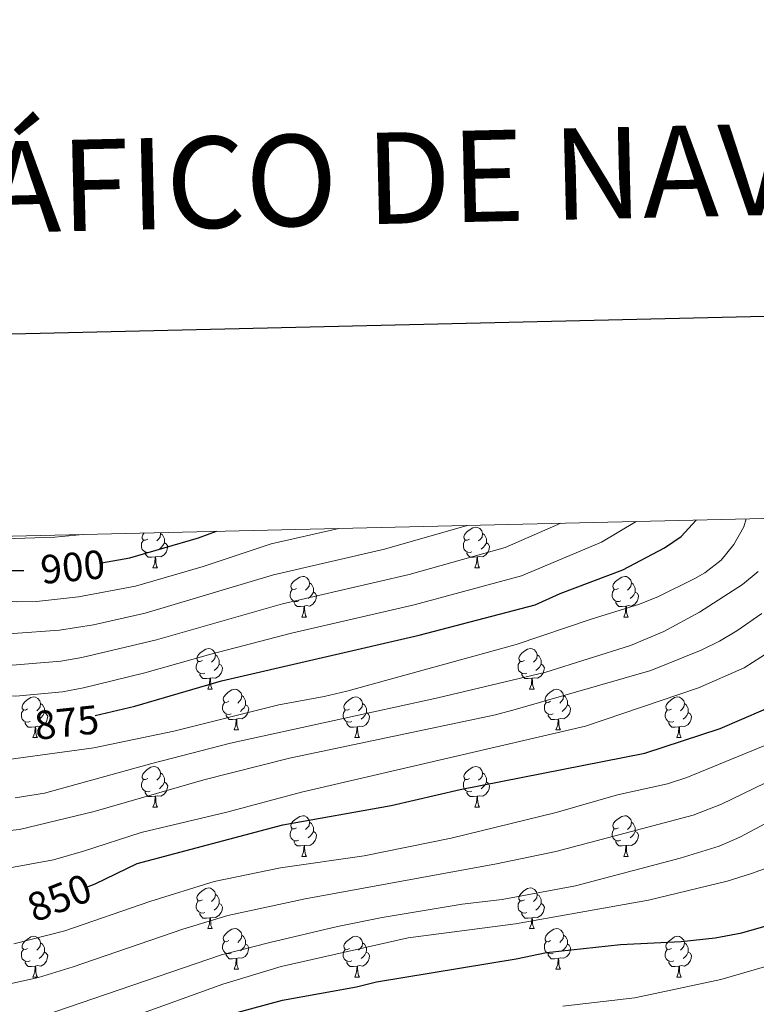
# Model space of a CAD drawing. Units: metres. Extents: x 657571 to 662093, y 4736779 to 4739852.
# Drawn here: x 658603 to 658784, y 4739394 to 4739637 of the extents above; entities that cross this region are included whole.
import ezdxf
from ezdxf.enums import TextEntityAlignment as Align

# ---------------------------------------------------------------- set-up
doc = ezdxf.new("R2010")
doc.units = ezdxf.units.M
doc.header["$MEASUREMENT"] = 0
for name, color, linetype, lineweight in [('Level 36', 19, 'Continuous', 40), ('Level 4', 36, 'Continuous', 30), ('Level 41', 39, 'Continuous', 0), ('Level 5', 36, 'Continuous', 0), ('Level 61', 19, 'Continuous', 0), ('Level 63', 7, 'Continuous', 0)]:
    doc.layers.add(name, color=color, linetype=linetype, lineweight=lineweight)
doc.styles.add('Arial', font='ARIAL.TTF', dxfattribs={"height": 0.2})

msp = doc.modelspace()

# ---------------------------------------------------------------- linework, layer by layer
at = {"layer": 'Level 36', "color": 92, "linetype": 'Continuous', "lineweight": 0}
for points in [[(658713.45, 4739508.9), (658712.92, 4739508.64), (658712.39, 4739508.69), (658712.12, 4739509.06), (658712.07, 4739509.49), (658712.23, 4739510.01), (658712.71, 4739510.6), (658713.34, 4739511.13), (658714.24, 4739511.72), (658714.99, 4739511.88), (658715.41, 4739511.82), (658715.94, 4739511.51), (658716.47, 4739510.92), (658716.63, 4739510.28), (658716.52, 4739509.43), (658716.1, 4739508.9), (658715.68, 4739508.48)], [(658634.12, 4739508.9), (658633.59, 4739508.64), (658633.06, 4739508.69), (658632.79, 4739509.06), (658632.74, 4739509.49), (658632.9, 4739510.01), (658633.25, 4739510.44)], [(658637.24, 4739510.53), (658637.31, 4739510.28), (658637.2, 4739509.43), (658636.77, 4739508.9), (658636.35, 4739508.48)], [(658637.31, 4739510.28), (658637.78, 4739509.97), (658638.1, 4739509.33), (658638.26, 4739509.01), (658638.26, 4739508.43), (658638.26, 4739508), (658637.89, 4739507.31), (658637.47, 4739506.83), (658636.99, 4739506.41)], [(658716.63, 4739510.28), (658717.11, 4739509.97), (658717.42, 4739509.33), (658717.58, 4739509.01), (658717.58, 4739508.43), (658717.58, 4739508), (658717.21, 4739507.31), (658716.79, 4739506.83), (658716.31, 4739506.41)], [(658634.71, 4739505.82), (658634.28, 4739505.66), (658633.69, 4739505.72), (658633.22, 4739505.93), (658632.79, 4739506.36), (658632.58, 4739506.94), (658632.58, 4739507.36), (658632.63, 4739507.95), (658633.06, 4739508.64)], [(658638.26, 4739508), (658638.71, 4739507.75), (658639.06, 4739507.14), (658638.95, 4739506.41), (658638.74, 4739505.77), (658638.15, 4739505.03), (658637.36, 4739504.55), (658636.51, 4739504.66), (658636.08, 4739504.53)], [(658714.03, 4739505.82), (658713.61, 4739505.66), (658713.02, 4739505.72), (658712.55, 4739505.93), (658712.12, 4739506.36), (658711.91, 4739506.94), (658711.91, 4739507.36), (658711.96, 4739507.95), (658712.39, 4739508.64)], [(658717.58, 4739508), (658718.04, 4739507.75), (658718.38, 4739507.14), (658718.27, 4739506.41), (658718.06, 4739505.77), (658717.48, 4739505.03), (658716.68, 4739504.55), (658715.83, 4739504.66), (658715.4, 4739504.53)], [(658635.97, 4739504.53), (658635.07, 4739504.44), (658634.23, 4739504.44), (658633.81, 4739504.87), (658633.49, 4739505.35), (658633.49, 4739505.66)], [(658635.42, 4739501.84), (658635.86, 4739503), (658635.97, 4739504.53), (658636.08, 4739504.53), (658636.11, 4739503.94), (658636.15, 4739503.26), (658636.22, 4739502.64), (658636.33, 4739502.24), (658636.55, 4739501.84)], [(658715.29, 4739504.53), (658714.4, 4739504.44), (658713.56, 4739504.44), (658713.13, 4739504.87), (658712.81, 4739505.35), (658712.81, 4739505.66)], [(658714.75, 4739501.84), (658715.18, 4739503), (658715.29, 4739504.53), (658715.4, 4739504.53), (658715.44, 4739503.94), (658715.47, 4739503.26), (658715.54, 4739502.64), (658715.66, 4739502.24), (658715.87, 4739501.84)], [(658635.42, 4739501.84), (658636.55, 4739501.84)], [(658714.75, 4739501.84), (658715.87, 4739501.84)], [(658670.81, 4739496.76), (658670.28, 4739496.5), (658669.75, 4739496.55), (658669.49, 4739496.92), (658669.43, 4739497.35), (658669.59, 4739497.87), (658670.07, 4739498.46), (658670.71, 4739498.99), (658671.61, 4739499.58), (658672.35, 4739499.74), (658672.78, 4739499.68), (658673.31, 4739499.37), (658673.83, 4739498.78), (658673.99, 4739498.14), (658673.89, 4739497.29), (658673.46, 4739496.76), (658673.04, 4739496.34)], [(658750.14, 4739496.76), (658749.61, 4739496.5), (658749.08, 4739496.55), (658748.81, 4739496.92), (658748.76, 4739497.35), (658748.92, 4739497.87), (658749.4, 4739498.46), (658750.03, 4739498.99), (658750.93, 4739499.58), (658751.68, 4739499.74), (658752.1, 4739499.68), (658752.63, 4739499.37), (658753.16, 4739498.78), (658753.32, 4739498.14), (658753.21, 4739497.29), (658752.79, 4739496.76), (658752.37, 4739496.34)], [(658673.99, 4739498.14), (658674.47, 4739497.83), (658674.79, 4739497.19), (658674.95, 4739496.87), (658674.95, 4739496.29), (658674.95, 4739495.86), (658674.58, 4739495.17), (658674.16, 4739494.69), (658673.68, 4739494.27)], [(658753.32, 4739498.14), (658753.8, 4739497.83), (658754.11, 4739497.19), (658754.27, 4739496.87), (658754.27, 4739496.29), (658754.27, 4739495.86), (658753.9, 4739495.17), (658753.48, 4739494.69), (658753, 4739494.27)], [(658671.39, 4739493.68), (658670.97, 4739493.52), (658670.39, 4739493.58), (658669.91, 4739493.79), (658669.49, 4739494.22), (658669.27, 4739494.8), (658669.27, 4739495.22), (658669.33, 4739495.81), (658669.75, 4739496.5)], [(658674.95, 4739495.86), (658675.4, 4739495.61), (658675.75, 4739495), (658675.64, 4739494.27), (658675.43, 4739493.63), (658674.84, 4739492.89), (658674.05, 4739492.41), (658673.2, 4739492.52), (658672.77, 4739492.39)], [(658750.72, 4739493.68), (658750.3, 4739493.52), (658749.71, 4739493.58), (658749.24, 4739493.79), (658748.81, 4739494.22), (658748.6, 4739494.8), (658748.6, 4739495.22), (658748.65, 4739495.81), (658749.08, 4739496.5)], [(658754.27, 4739495.86), (658754.73, 4739495.61), (658755.07, 4739495), (658754.96, 4739494.27), (658754.75, 4739493.63), (658754.17, 4739492.89), (658753.37, 4739492.41), (658752.52, 4739492.52), (658752.09, 4739492.39)], [(658672.66, 4739492.39), (658671.77, 4739492.3), (658670.92, 4739492.3), (658670.5, 4739492.73), (658670.18, 4739493.21), (658670.18, 4739493.52)], [(658672.11, 4739489.7), (658672.55, 4739490.86), (658672.66, 4739492.39), (658672.77, 4739492.39), (658672.8, 4739491.8), (658672.83, 4739491.12), (658672.91, 4739490.5), (658673.02, 4739490.1), (658673.24, 4739489.7)], [(658751.98, 4739492.39), (658751.09, 4739492.3), (658750.25, 4739492.3), (658749.82, 4739492.73), (658749.5, 4739493.21), (658749.5, 4739493.52)], [(658751.44, 4739489.7), (658751.87, 4739490.86), (658751.98, 4739492.39), (658752.09, 4739492.39), (658752.13, 4739491.8), (658752.16, 4739491.12), (658752.23, 4739490.5), (658752.35, 4739490.1), (658752.56, 4739489.7)], [(658672.11, 4739489.7), (658673.24, 4739489.7)], [(658751.44, 4739489.7), (658752.56, 4739489.7)], [(658647.62, 4739478.99), (658647.09, 4739478.73), (658646.56, 4739478.78), (658646.3, 4739479.15), (658646.24, 4739479.58), (658646.4, 4739480.1), (658646.88, 4739480.69), (658647.52, 4739481.22), (658648.42, 4739481.81), (658649.16, 4739481.97), (658649.59, 4739481.91), (658650.12, 4739481.6), (658650.65, 4739481.01), (658650.81, 4739480.37), (658650.7, 4739479.52), (658650.27, 4739478.99), (658649.85, 4739478.57)], [(658650.81, 4739480.37), (658651.28, 4739480.06), (658651.6, 4739479.42), (658651.76, 4739479.1), (658651.76, 4739478.52), (658651.76, 4739478.09), (658651.39, 4739477.4), (658650.97, 4739476.92), (658650.49, 4739476.5)], [(658726.95, 4739478.99), (658726.42, 4739478.73), (658725.89, 4739478.78), (658725.63, 4739479.15), (658725.57, 4739479.58), (658725.73, 4739480.1), (658726.21, 4739480.69), (658726.85, 4739481.22), (658727.74, 4739481.81), (658728.49, 4739481.97), (658728.91, 4739481.91), (658729.45, 4739481.6), (658729.97, 4739481.01), (658730.13, 4739480.37), (658730.03, 4739479.52), (658729.6, 4739478.99), (658729.18, 4739478.57)], [(658730.13, 4739480.37), (658730.61, 4739480.06), (658730.93, 4739479.42), (658731.08, 4739479.1), (658731.09, 4739478.52), (658731.08, 4739478.09), (658730.71, 4739477.4), (658730.29, 4739476.92), (658729.81, 4739476.5)], [(658648.21, 4739475.91), (658647.78, 4739475.75), (658647.2, 4739475.81), (658646.72, 4739476.02), (658646.3, 4739476.45), (658646.08, 4739477.03), (658646.08, 4739477.45), (658646.14, 4739478.04), (658646.56, 4739478.73)], [(658651.76, 4739478.09), (658652.21, 4739477.84), (658652.56, 4739477.23), (658652.45, 4739476.5), (658652.24, 4739475.86), (658651.65, 4739475.12), (658650.86, 4739474.64), (658650.01, 4739474.75), (658649.58, 4739474.62)], [(658727.53, 4739475.91), (658727.11, 4739475.75), (658726.52, 4739475.81), (658726.05, 4739476.02), (658725.62, 4739476.45), (658725.41, 4739477.03), (658725.41, 4739477.45), (658725.46, 4739478.04), (658725.89, 4739478.73)], [(658731.08, 4739478.09), (658731.54, 4739477.84), (658731.88, 4739477.23), (658731.77, 4739476.5), (658731.56, 4739475.86), (658730.98, 4739475.12), (658730.18, 4739474.64), (658729.33, 4739474.75), (658728.91, 4739474.62)], [(658649.47, 4739474.62), (658648.58, 4739474.53), (658647.73, 4739474.53), (658647.31, 4739474.96), (658646.99, 4739475.44), (658646.99, 4739475.75)], [(658728.79, 4739474.62), (658727.91, 4739474.53), (658727.06, 4739474.53), (658726.63, 4739474.96), (658726.31, 4739475.44), (658726.31, 4739475.75)], [(658648.92, 4739471.93), (658649.36, 4739473.09), (658649.47, 4739474.62), (658649.58, 4739474.62), (658649.61, 4739474.03), (658649.65, 4739473.35), (658649.72, 4739472.73), (658649.83, 4739472.33), (658650.05, 4739471.93)], [(658728.25, 4739471.93), (658728.69, 4739473.09), (658728.79, 4739474.62), (658728.91, 4739474.62), (658728.94, 4739474.03), (658728.97, 4739473.35), (658729.04, 4739472.73), (658729.16, 4739472.33), (658729.37, 4739471.93)], [(658604.54, 4739467.06), (658604.01, 4739466.79), (658603.48, 4739466.84), (658603.22, 4739467.21), (658603.16, 4739467.64), (658603.32, 4739468.16), (658603.8, 4739468.75), (658604.44, 4739469.28), (658605.34, 4739469.87), (658606.08, 4739470.03), (658606.51, 4739469.97), (658607.04, 4739469.66), (658607.57, 4739469.08), (658607.73, 4739468.43), (658607.62, 4739467.58), (658607.19, 4739467.05), (658606.77, 4739466.63)], [(658648.92, 4739471.93), (658650.05, 4739471.93)], [(658654.1, 4739468.96), (658653.57, 4739468.69), (658653.04, 4739468.75), (658652.77, 4739469.12), (658652.72, 4739469.54), (658652.88, 4739470.06), (658653.36, 4739470.66), (658653.99, 4739471.19), (658654.89, 4739471.77), (658655.64, 4739471.93), (658656.06, 4739471.88), (658656.59, 4739471.56), (658657.12, 4739470.98), (658657.28, 4739470.34), (658657.17, 4739469.49), (658656.75, 4739468.96), (658656.33, 4739468.53)], [(658657.28, 4739470.34), (658657.76, 4739470.02), (658658.07, 4739469.38), (658658.23, 4739469.06), (658658.23, 4739468.48), (658658.23, 4739468.06), (658657.86, 4739467.37), (658657.44, 4739466.89), (658656.96, 4739466.47)], [(658683.87, 4739467.05), (658683.34, 4739466.79), (658682.81, 4739466.84), (658682.54, 4739467.21), (658682.49, 4739467.64), (658682.65, 4739468.16), (658683.13, 4739468.75), (658683.77, 4739469.28), (658684.66, 4739469.87), (658685.41, 4739470.03), (658685.83, 4739469.97), (658686.37, 4739469.66), (658686.89, 4739469.07), (658687.05, 4739468.43), (658686.95, 4739467.58), (658686.52, 4739467.05), (658686.1, 4739466.63)], [(658728.25, 4739471.93), (658729.37, 4739471.93)], [(658733.42, 4739468.96), (658732.89, 4739468.69), (658732.36, 4739468.75), (658732.1, 4739469.12), (658732.04, 4739469.54), (658732.2, 4739470.06), (658732.68, 4739470.66), (658733.32, 4739471.19), (658734.22, 4739471.77), (658734.96, 4739471.93), (658735.39, 4739471.88), (658735.92, 4739471.56), (658736.45, 4739470.98), (658736.61, 4739470.34), (658736.5, 4739469.49), (658736.07, 4739468.96), (658735.65, 4739468.53)], [(658736.61, 4739470.34), (658737.08, 4739470.02), (658737.4, 4739469.38), (658737.56, 4739469.06), (658737.56, 4739468.48), (658737.56, 4739468.06), (658737.19, 4739467.37), (658736.77, 4739466.89), (658736.29, 4739466.47)], [(658763.2, 4739467.05), (658762.67, 4739466.79), (658762.14, 4739466.84), (658761.87, 4739467.21), (658761.82, 4739467.64), (658761.98, 4739468.16), (658762.46, 4739468.75), (658763.09, 4739469.28), (658763.99, 4739469.87), (658764.74, 4739470.03), (658765.16, 4739469.97), (658765.69, 4739469.66), (658766.22, 4739469.07), (658766.38, 4739468.43), (658766.27, 4739467.58), (658765.85, 4739467.05), (658765.43, 4739466.63)], [(658607.73, 4739468.43), (658608.2, 4739468.12), (658608.52, 4739467.48), (658608.68, 4739467.16), (658608.68, 4739466.58), (658608.68, 4739466.16), (658608.31, 4739465.46), (658607.89, 4739464.98), (658607.41, 4739464.56)], [(658654.68, 4739465.88), (658654.26, 4739465.72), (658653.67, 4739465.78), (658653.2, 4739465.99), (658652.77, 4739466.41), (658652.56, 4739467), (658652.56, 4739467.42), (658652.61, 4739468), (658653.04, 4739468.69)], [(658658.23, 4739468.06), (658658.69, 4739467.81), (658659.03, 4739467.19), (658658.92, 4739466.47), (658658.71, 4739465.83), (658658.13, 4739465.09), (658657.33, 4739464.61), (658656.48, 4739464.71), (658656.05, 4739464.58)], [(658687.05, 4739468.43), (658687.53, 4739468.12), (658687.85, 4739467.48), (658688.01, 4739467.16), (658688.01, 4739466.58), (658688.01, 4739466.15), (658687.63, 4739465.46), (658687.21, 4739464.98), (658686.73, 4739464.56)], [(658734.01, 4739465.88), (658733.58, 4739465.72), (658733, 4739465.78), (658732.52, 4739465.99), (658732.1, 4739466.41), (658731.88, 4739467), (658731.88, 4739467.42), (658731.94, 4739468), (658732.36, 4739468.69)], [(658737.56, 4739468.06), (658738.01, 4739467.81), (658738.36, 4739467.19), (658738.25, 4739466.47), (658738.04, 4739465.83), (658737.45, 4739465.09), (658736.66, 4739464.61), (658735.81, 4739464.71), (658735.38, 4739464.58)], [(658766.38, 4739468.43), (658766.86, 4739468.12), (658767.17, 4739467.48), (658767.33, 4739467.16), (658767.33, 4739466.58), (658767.33, 4739466.15), (658766.96, 4739465.46), (658766.54, 4739464.98), (658766.06, 4739464.56)], [(658605.13, 4739463.98), (658604.7, 4739463.82), (658604.12, 4739463.87), (658603.64, 4739464.08), (658603.22, 4739464.51), (658603, 4739465.1), (658603, 4739465.52), (658603.06, 4739466.1), (658603.48, 4739466.79)], [(658608.68, 4739466.16), (658609.13, 4739465.9), (658609.48, 4739465.29), (658609.37, 4739464.56), (658609.16, 4739463.92), (658608.57, 4739463.18), (658607.78, 4739462.7), (658606.93, 4739462.81), (658606.5, 4739462.68)], [(658655.94, 4739464.58), (658655.05, 4739464.5), (658654.21, 4739464.5), (658653.78, 4739464.93), (658653.46, 4739465.4), (658653.46, 4739465.72)], [(658684.45, 4739463.97), (658684.03, 4739463.81), (658683.45, 4739463.87), (658682.97, 4739464.08), (658682.55, 4739464.51), (658682.33, 4739465.09), (658682.33, 4739465.51), (658682.39, 4739466.1), (658682.81, 4739466.79)], [(658688.01, 4739466.15), (658688.46, 4739465.9), (658688.81, 4739465.29), (658688.69, 4739464.56), (658688.48, 4739463.92), (658687.9, 4739463.18), (658687.1, 4739462.7), (658686.25, 4739462.81), (658685.83, 4739462.68)], [(658735.27, 4739464.58), (658734.38, 4739464.5), (658733.53, 4739464.5), (658733.11, 4739464.93), (658732.79, 4739465.4), (658732.79, 4739465.72)], [(658763.78, 4739463.97), (658763.36, 4739463.81), (658762.77, 4739463.87), (658762.3, 4739464.08), (658761.87, 4739464.51), (658761.66, 4739465.09), (658761.66, 4739465.51), (658761.71, 4739466.1), (658762.14, 4739466.79)], [(658767.33, 4739466.15), (658767.79, 4739465.9), (658768.13, 4739465.29), (658768.02, 4739464.56), (658767.81, 4739463.92), (658767.23, 4739463.18), (658766.43, 4739462.7), (658765.58, 4739462.81), (658765.15, 4739462.68)], [(658606.39, 4739462.68), (658605.5, 4739462.6), (658604.65, 4739462.59), (658604.23, 4739463.02), (658603.91, 4739463.5), (658603.91, 4739463.81)], [(658605.84, 4739459.99), (658606.28, 4739461.16), (658606.39, 4739462.68), (658606.5, 4739462.68), (658606.53, 4739462.1), (658606.57, 4739461.41), (658606.64, 4739460.8), (658606.75, 4739460.39), (658606.97, 4739459.99)], [(658655.4, 4739461.9), (658655.83, 4739463.06), (658655.94, 4739464.58), (658656.05, 4739464.58), (658656.09, 4739464), (658656.12, 4739463.31), (658656.19, 4739462.7), (658656.31, 4739462.3), (658656.52, 4739461.9)], [(658685.71, 4739462.68), (658684.82, 4739462.59), (658683.98, 4739462.59), (658683.55, 4739463.02), (658683.23, 4739463.5), (658683.23, 4739463.81)], [(658685.17, 4739459.99), (658685.61, 4739461.15), (658685.71, 4739462.68), (658685.83, 4739462.68), (658685.86, 4739462.09), (658685.89, 4739461.41), (658685.97, 4739460.79), (658686.08, 4739460.39), (658686.29, 4739459.99)], [(658734.72, 4739461.9), (658735.16, 4739463.06), (658735.27, 4739464.58), (658735.38, 4739464.58), (658735.41, 4739464), (658735.45, 4739463.31), (658735.52, 4739462.7), (658735.63, 4739462.3), (658735.85, 4739461.9)], [(658765.04, 4739462.68), (658764.15, 4739462.59), (658763.31, 4739462.59), (658762.88, 4739463.02), (658762.56, 4739463.5), (658762.56, 4739463.81)], [(658764.49, 4739459.99), (658764.93, 4739461.15), (658765.04, 4739462.68), (658765.15, 4739462.68), (658765.19, 4739462.09), (658765.22, 4739461.41), (658765.29, 4739460.79), (658765.41, 4739460.39), (658765.62, 4739459.99)], [(658655.4, 4739461.9), (658656.52, 4739461.9)], [(658734.72, 4739461.9), (658735.85, 4739461.9)], [(658605.84, 4739459.99), (658606.97, 4739459.99)], [(658685.17, 4739459.99), (658686.29, 4739459.99)], [(658764.49, 4739459.99), (658765.62, 4739459.99)], [(658634.12, 4739449.91), (658633.59, 4739449.65), (658633.06, 4739449.7), (658632.79, 4739450.07), (658632.74, 4739450.5), (658632.9, 4739451.02), (658633.38, 4739451.61), (658634.02, 4739452.14), (658634.92, 4739452.73), (658635.66, 4739452.89), (658636.09, 4739452.83), (658636.62, 4739452.52), (658637.15, 4739451.93), (658637.31, 4739451.29), (658637.2, 4739450.44), (658636.77, 4739449.91), (658636.35, 4739449.49)], [(658637.31, 4739451.29), (658637.78, 4739450.98), (658638.1, 4739450.34), (658638.25, 4739450.02), (658638.25, 4739449.44), (658638.25, 4739449.01), (658637.88, 4739448.32), (658637.46, 4739447.84), (658636.99, 4739447.42)], [(658713.45, 4739449.91), (658712.92, 4739449.65), (658712.39, 4739449.7), (658712.12, 4739450.07), (658712.07, 4739450.5), (658712.23, 4739451.02), (658712.71, 4739451.61), (658713.34, 4739452.14), (658714.24, 4739452.72), (658714.99, 4739452.89), (658715.41, 4739452.83), (658715.94, 4739452.52), (658716.47, 4739451.93), (658716.63, 4739451.29), (658716.52, 4739450.44), (658716.1, 4739449.91), (658715.68, 4739449.49)], [(658716.63, 4739451.29), (658717.11, 4739450.98), (658717.42, 4739450.34), (658717.58, 4739450.02), (658717.58, 4739449.44), (658717.58, 4739449.01), (658717.21, 4739448.32), (658716.79, 4739447.84), (658716.31, 4739447.42)], [(658634.71, 4739446.83), (658634.28, 4739446.67), (658633.7, 4739446.73), (658633.22, 4739446.94), (658632.8, 4739447.37), (658632.58, 4739447.95), (658632.58, 4739448.37), (658632.64, 4739448.96), (658633.06, 4739449.65)], [(658638.25, 4739449.01), (658638.71, 4739448.76), (658639.05, 4739448.15), (658638.95, 4739447.42), (658638.73, 4739446.78), (658638.15, 4739446.04), (658637.35, 4739445.56), (658636.51, 4739445.67), (658636.08, 4739445.54)], [(658714.03, 4739446.83), (658713.61, 4739446.67), (658713.02, 4739446.73), (658712.55, 4739446.94), (658712.12, 4739447.37), (658711.91, 4739447.95), (658711.91, 4739448.37), (658711.96, 4739448.96), (658712.39, 4739449.64)], [(658717.58, 4739449.01), (658718.04, 4739448.76), (658718.38, 4739448.14), (658718.27, 4739447.42), (658718.06, 4739446.78), (658717.48, 4739446.04), (658716.68, 4739445.56), (658715.83, 4739445.66), (658715.4, 4739445.54)], [(658635.97, 4739445.54), (658635.07, 4739445.45), (658634.23, 4739445.45), (658633.81, 4739445.88), (658633.49, 4739446.36), (658633.49, 4739446.67)], [(658715.29, 4739445.54), (658714.4, 4739445.45), (658713.56, 4739445.45), (658713.13, 4739445.88), (658712.81, 4739446.36), (658712.81, 4739446.67)], [(658635.42, 4739442.85), (658635.85, 4739444.01), (658635.97, 4739445.54), (658636.08, 4739445.54), (658636.11, 4739444.95), (658636.15, 4739444.27), (658636.21, 4739443.65), (658636.33, 4739443.25), (658636.55, 4739442.85)], [(658714.75, 4739442.85), (658715.18, 4739444.01), (658715.29, 4739445.54), (658715.4, 4739445.54), (658715.44, 4739444.95), (658715.47, 4739444.27), (658715.54, 4739443.65), (658715.66, 4739443.25), (658715.87, 4739442.85)], [(658635.42, 4739442.85), (658636.55, 4739442.85)], [(658714.75, 4739442.85), (658715.87, 4739442.85)], [(658670.81, 4739437.77), (658670.28, 4739437.51), (658669.75, 4739437.56), (658669.49, 4739437.93), (658669.43, 4739438.36), (658669.59, 4739438.88), (658670.07, 4739439.47), (658670.71, 4739440), (658671.61, 4739440.59), (658672.35, 4739440.75), (658672.78, 4739440.69), (658673.31, 4739440.38), (658673.83, 4739439.79), (658674, 4739439.15), (658673.89, 4739438.3), (658673.46, 4739437.77), (658673.04, 4739437.35)], [(658674, 4739439.15), (658674.47, 4739438.84), (658674.79, 4739438.2), (658674.95, 4739437.88), (658674.95, 4739437.3), (658674.95, 4739436.87), (658674.57, 4739436.18), (658674.16, 4739435.7), (658673.68, 4739435.28)], [(658750.14, 4739437.77), (658749.61, 4739437.5), (658749.08, 4739437.56), (658748.81, 4739437.93), (658748.76, 4739438.36), (658748.92, 4739438.88), (658749.4, 4739439.47), (658750.03, 4739440), (658750.93, 4739440.59), (658751.68, 4739440.74), (658752.1, 4739440.69), (658752.63, 4739440.38), (658753.16, 4739439.79), (658753.32, 4739439.15), (658753.21, 4739438.3), (658752.79, 4739437.77), (658752.37, 4739437.34)], [(658753.32, 4739439.15), (658753.8, 4739438.84), (658754.11, 4739438.2), (658754.27, 4739437.88), (658754.27, 4739437.3), (658754.27, 4739436.87), (658753.9, 4739436.18), (658753.48, 4739435.7), (658753, 4739435.28)], [(658671.4, 4739434.69), (658670.97, 4739434.53), (658670.39, 4739434.59), (658669.91, 4739434.8), (658669.49, 4739435.23), (658669.27, 4739435.81), (658669.27, 4739436.23), (658669.33, 4739436.82), (658669.75, 4739437.51)], [(658674.95, 4739436.87), (658675.4, 4739436.62), (658675.75, 4739436.01), (658675.64, 4739435.28), (658675.43, 4739434.64), (658674.84, 4739433.9), (658674.05, 4739433.42), (658673.2, 4739433.53), (658672.77, 4739433.4)], [(658750.72, 4739434.69), (658750.3, 4739434.53), (658749.71, 4739434.59), (658749.24, 4739434.8), (658748.81, 4739435.22), (658748.6, 4739435.81), (658748.6, 4739436.23), (658748.65, 4739436.82), (658749.08, 4739437.51)], [(658754.27, 4739436.87), (658754.73, 4739436.62), (658755.07, 4739436.01), (658754.96, 4739435.28), (658754.75, 4739434.64), (658754.17, 4739433.9), (658753.37, 4739433.42), (658752.52, 4739433.53), (658752.09, 4739433.4)], [(658672.66, 4739433.4), (658671.77, 4739433.31), (658670.92, 4739433.31), (658670.5, 4739433.74), (658670.18, 4739434.22), (658670.18, 4739434.53)], [(658751.98, 4739433.4), (658751.09, 4739433.31), (658750.25, 4739433.31), (658749.82, 4739433.74), (658749.5, 4739434.22), (658749.5, 4739434.53)], [(658672.11, 4739430.71), (658672.55, 4739431.87), (658672.66, 4739433.4), (658672.77, 4739433.4), (658672.8, 4739432.81), (658672.84, 4739432.13), (658672.91, 4739431.51), (658673.02, 4739431.11), (658673.24, 4739430.71)], [(658751.44, 4739430.71), (658751.87, 4739431.87), (658751.98, 4739433.4), (658752.09, 4739433.4), (658752.13, 4739432.81), (658752.16, 4739432.12), (658752.23, 4739431.51), (658752.35, 4739431.11), (658752.56, 4739430.71)], [(658672.11, 4739430.71), (658673.24, 4739430.71)], [(658751.44, 4739430.71), (658752.56, 4739430.71)], [(658647.62, 4739420), (658647.09, 4739419.74), (658646.56, 4739419.79), (658646.3, 4739420.16), (658646.24, 4739420.59), (658646.4, 4739421.11), (658646.88, 4739421.7), (658647.52, 4739422.23), (658648.42, 4739422.82), (658649.16, 4739422.98), (658649.59, 4739422.92), (658650.12, 4739422.61), (658650.65, 4739422.02), (658650.81, 4739421.38), (658650.7, 4739420.53), (658650.27, 4739420), (658649.85, 4739419.58)], [(658726.95, 4739420), (658726.42, 4739419.74), (658725.89, 4739419.79), (658725.62, 4739420.16), (658725.57, 4739420.59), (658725.73, 4739421.11), (658726.21, 4739421.7), (658726.84, 4739422.23), (658727.74, 4739422.82), (658728.49, 4739422.98), (658728.91, 4739422.92), (658729.44, 4739422.61), (658729.97, 4739422.02), (658730.13, 4739421.38), (658730.02, 4739420.53), (658729.6, 4739420), (658729.18, 4739419.58)], [(658648.21, 4739416.92), (658647.78, 4739416.76), (658647.2, 4739416.82), (658646.72, 4739417.03), (658646.3, 4739417.46), (658646.08, 4739418.04), (658646.08, 4739418.46), (658646.14, 4739419.05), (658646.56, 4739419.74)], [(658651.76, 4739419.1), (658652.21, 4739418.85), (658652.56, 4739418.24), (658652.45, 4739417.51), (658652.24, 4739416.87), (658651.65, 4739416.13), (658650.86, 4739415.65), (658650.01, 4739415.76), (658649.58, 4739415.63)], [(658650.81, 4739421.38), (658651.28, 4739421.07), (658651.6, 4739420.43), (658651.76, 4739420.11), (658651.76, 4739419.53), (658651.76, 4739419.1), (658651.39, 4739418.41), (658650.97, 4739417.93), (658650.49, 4739417.51)], [(658727.53, 4739416.92), (658727.11, 4739416.76), (658726.52, 4739416.82), (658726.05, 4739417.03), (658725.62, 4739417.46), (658725.41, 4739418.04), (658725.41, 4739418.46), (658725.46, 4739419.05), (658725.89, 4739419.74)], [(658731.08, 4739419.1), (658731.54, 4739418.85), (658731.88, 4739418.24), (658731.77, 4739417.51), (658731.56, 4739416.87), (658730.98, 4739416.13), (658730.18, 4739415.65), (658729.33, 4739415.76), (658728.9, 4739415.63)], [(658730.13, 4739421.38), (658730.61, 4739421.07), (658730.92, 4739420.43), (658731.08, 4739420.11), (658731.08, 4739419.53), (658731.08, 4739419.1), (658730.71, 4739418.41), (658730.29, 4739417.93), (658729.81, 4739417.51)], [(658649.47, 4739415.63), (658648.58, 4739415.54), (658647.73, 4739415.54), (658647.31, 4739415.97), (658646.99, 4739416.45), (658646.99, 4739416.76)], [(658728.79, 4739415.63), (658727.9, 4739415.54), (658727.06, 4739415.54), (658726.63, 4739415.97), (658726.31, 4739416.45), (658726.31, 4739416.76)], [(658648.92, 4739412.94), (658649.36, 4739414.1), (658649.47, 4739415.63), (658649.58, 4739415.63), (658649.61, 4739415.04), (658649.65, 4739414.36), (658649.72, 4739413.74), (658649.83, 4739413.34), (658650.05, 4739412.94)], [(658728.25, 4739412.94), (658728.68, 4739414.1), (658728.79, 4739415.63), (658728.9, 4739415.63), (658728.94, 4739415.04), (658728.97, 4739414.36), (658729.04, 4739413.74), (658729.16, 4739413.34), (658729.37, 4739412.94)], [(658648.92, 4739412.94), (658650.05, 4739412.94)], [(658654.1, 4739409.97), (658653.57, 4739409.7), (658653.04, 4739409.76), (658652.77, 4739410.13), (658652.72, 4739410.55), (658652.88, 4739411.07), (658653.36, 4739411.67), (658653.99, 4739412.2), (658654.89, 4739412.78), (658655.64, 4739412.94), (658656.06, 4739412.89), (658656.59, 4739412.57), (658657.12, 4739411.99), (658657.28, 4739411.35), (658657.17, 4739410.5), (658656.75, 4739409.97), (658656.33, 4739409.54)], [(658728.25, 4739412.94), (658729.37, 4739412.94)], [(658733.42, 4739409.97), (658732.89, 4739409.7), (658732.36, 4739409.76), (658732.1, 4739410.13), (658732.04, 4739410.55), (658732.2, 4739411.07), (658732.68, 4739411.67), (658733.32, 4739412.2), (658734.22, 4739412.78), (658734.96, 4739412.94), (658735.39, 4739412.89), (658735.92, 4739412.57), (658736.45, 4739411.99), (658736.61, 4739411.35), (658736.5, 4739410.5), (658736.07, 4739409.97), (658735.65, 4739409.54)], [(658604.54, 4739408.06), (658604.01, 4739407.8), (658603.48, 4739407.85), (658603.22, 4739408.22), (658603.16, 4739408.65), (658603.32, 4739409.17), (658603.8, 4739409.76), (658604.44, 4739410.29), (658605.34, 4739410.88), (658606.08, 4739411.04), (658606.51, 4739410.98), (658607.04, 4739410.67), (658607.57, 4739410.08), (658607.73, 4739409.44), (658607.62, 4739408.59), (658607.19, 4739408.06), (658606.77, 4739407.64)], [(658607.73, 4739409.44), (658608.2, 4739409.13), (658608.52, 4739408.49), (658608.68, 4739408.17), (658608.68, 4739407.59), (658608.68, 4739407.16), (658608.31, 4739406.47), (658607.89, 4739405.99), (658607.41, 4739405.57)], [(658654.68, 4739406.89), (658654.26, 4739406.73), (658653.67, 4739406.79), (658653.2, 4739407), (658652.77, 4739407.42), (658652.56, 4739408.01), (658652.56, 4739408.43), (658652.61, 4739409.01), (658653.04, 4739409.7)], [(658657.28, 4739411.35), (658657.76, 4739411.03), (658658.07, 4739410.39), (658658.23, 4739410.07), (658658.23, 4739409.49), (658658.23, 4739409.07), (658657.86, 4739408.38), (658657.44, 4739407.9), (658656.96, 4739407.48)], [(658683.87, 4739408.06), (658683.34, 4739407.8), (658682.81, 4739407.85), (658682.54, 4739408.22), (658682.49, 4739408.65), (658682.65, 4739409.17), (658683.13, 4739409.76), (658683.77, 4739410.29), (658684.67, 4739410.88), (658685.41, 4739411.04), (658685.83, 4739410.98), (658686.37, 4739410.67), (658686.89, 4739410.08), (658687.05, 4739409.44), (658686.95, 4739408.59), (658686.52, 4739408.06), (658686.1, 4739407.64)], [(658687.05, 4739409.44), (658687.53, 4739409.13), (658687.85, 4739408.49), (658688.01, 4739408.17), (658688.01, 4739407.59), (658688, 4739407.16), (658687.63, 4739406.47), (658687.21, 4739405.99), (658686.73, 4739405.57)], [(658734.01, 4739406.89), (658733.58, 4739406.73), (658733, 4739406.79), (658732.52, 4739407), (658732.1, 4739407.42), (658731.88, 4739408.01), (658731.88, 4739408.43), (658731.94, 4739409.01), (658732.36, 4739409.7)], [(658736.61, 4739411.35), (658737.08, 4739411.03), (658737.4, 4739410.39), (658737.56, 4739410.07), (658737.56, 4739409.49), (658737.56, 4739409.07), (658737.19, 4739408.38), (658736.77, 4739407.9), (658736.29, 4739407.48)], [(658763.2, 4739408.06), (658762.67, 4739407.8), (658762.13, 4739407.85), (658761.87, 4739408.22), (658761.82, 4739408.65), (658761.98, 4739409.17), (658762.46, 4739409.76), (658763.09, 4739410.29), (658763.99, 4739410.88), (658764.74, 4739411.04), (658765.16, 4739410.98), (658765.69, 4739410.67), (658766.22, 4739410.08), (658766.38, 4739409.44), (658766.27, 4739408.59), (658765.85, 4739408.06), (658765.43, 4739407.64)], [(658766.38, 4739409.44), (658766.86, 4739409.13), (658767.17, 4739408.49), (658767.33, 4739408.17), (658767.33, 4739407.59), (658767.33, 4739407.16), (658766.96, 4739406.47), (658766.54, 4739405.99), (658766.06, 4739405.57)], [(658605.13, 4739404.98), (658604.7, 4739404.82), (658604.12, 4739404.88), (658603.64, 4739405.09), (658603.22, 4739405.52), (658603, 4739406.1), (658603, 4739406.52), (658603.06, 4739407.11), (658603.48, 4739407.8)], [(658608.68, 4739407.16), (658609.13, 4739406.91), (658609.48, 4739406.3), (658609.37, 4739405.57), (658609.16, 4739404.93), (658608.57, 4739404.19), (658607.78, 4739403.71), (658606.93, 4739403.82), (658606.5, 4739403.69)], [(658658.23, 4739409.07), (658658.69, 4739408.82), (658659.03, 4739408.2), (658658.92, 4739407.48), (658658.71, 4739406.84), (658658.13, 4739406.1), (658657.33, 4739405.62), (658656.48, 4739405.72), (658656.05, 4739405.59)], [(658684.45, 4739404.98), (658684.03, 4739404.82), (658683.45, 4739404.88), (658682.97, 4739405.09), (658682.55, 4739405.52), (658682.33, 4739406.1), (658682.33, 4739406.52), (658682.39, 4739407.11), (658682.81, 4739407.8)], [(658688, 4739407.16), (658688.46, 4739406.91), (658688.81, 4739406.3), (658688.69, 4739405.57), (658688.48, 4739404.93), (658687.9, 4739404.19), (658687.1, 4739403.71), (658686.25, 4739403.82), (658685.83, 4739403.69)], [(658737.56, 4739409.07), (658738.01, 4739408.82), (658738.36, 4739408.2), (658738.25, 4739407.48), (658738.04, 4739406.84), (658737.45, 4739406.1), (658736.66, 4739405.62), (658735.81, 4739405.72), (658735.38, 4739405.59)], [(658763.78, 4739404.98), (658763.36, 4739404.82), (658762.77, 4739404.88), (658762.3, 4739405.09), (658761.87, 4739405.52), (658761.66, 4739406.1), (658761.66, 4739406.52), (658761.71, 4739407.11), (658762.14, 4739407.8)], [(658767.33, 4739407.16), (658767.79, 4739406.91), (658768.13, 4739406.3), (658768.02, 4739405.57), (658767.81, 4739404.93), (658767.23, 4739404.19), (658766.43, 4739403.71), (658765.58, 4739403.82), (658765.15, 4739403.69)], [(658606.39, 4739403.69), (658605.5, 4739403.6), (658604.65, 4739403.6), (658604.23, 4739404.03), (658603.91, 4739404.51), (658603.91, 4739404.82)], [(658655.94, 4739405.59), (658655.05, 4739405.51), (658654.21, 4739405.51), (658653.78, 4739405.94), (658653.46, 4739406.41), (658653.46, 4739406.73)], [(658655.4, 4739402.91), (658655.83, 4739404.07), (658655.94, 4739405.59), (658656.05, 4739405.59), (658656.09, 4739405.01), (658656.12, 4739404.32), (658656.19, 4739403.71), (658656.31, 4739403.31), (658656.52, 4739402.91)], [(658685.71, 4739403.69), (658684.82, 4739403.6), (658683.98, 4739403.6), (658683.55, 4739404.03), (658683.23, 4739404.51), (658683.23, 4739404.82)], [(658735.27, 4739405.59), (658734.38, 4739405.51), (658733.53, 4739405.51), (658733.11, 4739405.94), (658732.79, 4739406.41), (658732.79, 4739406.73)], [(658734.72, 4739402.91), (658735.16, 4739404.07), (658735.27, 4739405.59), (658735.38, 4739405.59), (658735.41, 4739405.01), (658735.45, 4739404.32), (658735.52, 4739403.71), (658735.63, 4739403.31), (658735.85, 4739402.91)], [(658765.04, 4739403.69), (658764.15, 4739403.6), (658763.31, 4739403.6), (658762.88, 4739404.03), (658762.56, 4739404.51), (658762.56, 4739404.82)], [(658605.84, 4739401), (658606.28, 4739402.16), (658606.39, 4739403.69), (658606.5, 4739403.69), (658606.53, 4739403.1), (658606.57, 4739402.42), (658606.64, 4739401.8), (658606.75, 4739401.4), (658606.97, 4739401)], [(658655.4, 4739402.91), (658656.52, 4739402.91)], [(658685.17, 4739401), (658685.61, 4739402.16), (658685.71, 4739403.69), (658685.83, 4739403.69), (658685.86, 4739403.1), (658685.89, 4739402.42), (658685.96, 4739401.8), (658686.08, 4739401.4), (658686.29, 4739401)], [(658734.72, 4739402.91), (658735.85, 4739402.91)], [(658764.5, 4739401), (658764.93, 4739402.16), (658765.04, 4739403.69), (658765.15, 4739403.69), (658765.19, 4739403.1), (658765.22, 4739402.42), (658765.29, 4739401.8), (658765.41, 4739401.4), (658765.62, 4739401)], [(658605.84, 4739401), (658606.97, 4739401)], [(658685.17, 4739401), (658686.29, 4739401)], [(658764.5, 4739401), (658765.62, 4739401)]]:
    msp.add_lwpolyline(points, dxfattribs=at)
at = {"layer": 'Level 4', "color": 36, "linetype": 'Continuous', "lineweight": 30}
for points in [[(658619.01, 4739423.15, 850), (658621.14, 4739423.99, 850), (658631.56, 4739428.94, 850), (658667.4, 4739438.48, 850), (658694.12, 4739443.3, 850), (658711.11, 4739447.21, 850), (658756.64, 4739456.18, 850), (658775.2, 4739462.24, 850), (658785.91, 4739466.86, 850), (658790.29, 4739469.71, 850), (658794.21, 4739472.8, 850), (658804, 4739481.09, 850), (658807.64, 4739484.57, 850), (658809.57, 4739487.58, 850), (658813.98, 4739497.5, 850), (658815.12, 4739502.36, 850), (658815.6, 4739514.68, 850)], [(658621.17, 4739465.45, 875), (658630.99, 4739467.79, 875), (658652.32, 4739473.98, 875), (658700.99, 4739485.28, 875), (658729.64, 4739492.76, 875), (658735.81, 4739495.53, 875), (658751.24, 4739501.35, 875), (658761.49, 4739506.75, 875), (658765.6, 4739509.6, 875), (658769.29, 4739513.6, 875)], [(658561.61, 4739508.77, 900), (658573.56, 4739504.08, 900), (658585.53, 4739501.64, 900), (658596.25, 4739501.17, 900), (658603.6, 4739501.21, 900)], [(658622.7, 4739503.06, 900), (658629.72, 4739504.29, 900), (658646.66, 4739509.26, 900), (658651.07, 4739510.85, 900)], [(658637.61, 4739387.22, 825), (658667.36, 4739395.34, 825), (658685.61, 4739398.6, 825), (658690.47, 4739399.79, 825), (658724.94, 4739405.52, 825), (658732.39, 4739407.02, 825), (658750.63, 4739409, 825), (658765.61, 4739409.78, 825), (658773.97, 4739410.65, 825), (658780.54, 4739411.89, 825), (658792.85, 4739415.45, 825)]]:
    msp.add_polyline3d(points, dxfattribs=at)
at = {"layer": 'Level 5', "color": 36, "linetype": 'Continuous', "lineweight": 0}
for points in [[(658597.98, 4739454.35, 870), (658620.82, 4739457.45, 870), (658640.56, 4739461.6, 870), (658666.46, 4739468.06, 870), (658677.63, 4739470.1, 870), (658683.23, 4739471.46, 870), (658724.89, 4739482.92, 870), (658743.39, 4739489.22, 870), (658755.35, 4739492.91, 870), (658759.97, 4739494.75, 870), (658768.96, 4739499.2, 870), (658771.46, 4739500.64, 870), (658775.43, 4739503.71, 870), (658778.59, 4739507.56, 870), (658781, 4739511.96, 870), (658781.64, 4739513.89, 870)], [(658495.18, 4739507.23, 880), (658496.06, 4739506.65, 880), (658506.29, 4739504.23, 880), (658513.59, 4739501.71, 880), (658526.47, 4739494.99, 880), (658536.21, 4739493.47, 880), (658549.1, 4739488.49, 880), (658561.75, 4739484.11, 880), (658578.95, 4739476.35, 880), (658586.66, 4739471.64, 880), (658591.5, 4739470.38, 880), (658601.65, 4739470.24, 880), (658613.1, 4739471.26, 880), (658618.32, 4739472.28, 880), (658633.41, 4739475.94, 880), (658649.72, 4739480.6, 880), (658669.59, 4739485.72, 880), (658699.77, 4739492.75, 880), (658726.27, 4739499.91, 880), (658745.92, 4739508.17, 880), (658754.53, 4739513.26, 880)], [(658516.86, 4739507.73, 885), (658529.44, 4739501.42, 885), (658539.77, 4739498.38, 885), (658551.33, 4739493.92, 885), (658558.48, 4739491.53, 885), (658581.84, 4739482.62, 885), (658592.8, 4739478.07, 885), (658597.77, 4739477.6, 885), (658612.75, 4739478.87, 885), (658617.92, 4739479.74, 885), (658636.25, 4739484.06, 885), (658667.37, 4739492.93, 885), (658698.55, 4739500.22, 885), (658722.18, 4739506.82, 885), (658735.93, 4739512.83, 885)], [(658531.93, 4739508.08, 890), (658532.41, 4739507.85, 890), (658539.83, 4739505.5, 890), (658553.55, 4739499.34, 890), (658573.06, 4739492.23, 890), (658595.95, 4739485.76, 890), (658600.94, 4739485.69, 890), (658612.4, 4739486.48, 890), (658620.74, 4739487.83, 890), (658633.47, 4739490.66, 890), (658665.15, 4739500.12, 890), (658692.51, 4739506.42, 890), (658712.89, 4739512.29, 890)], [(658547.23, 4739508.44, 895), (658551.74, 4739506.4, 895), (658570.94, 4739498.94, 895), (658580.6, 4739496.36, 895), (658592.99, 4739494.33, 895), (658601.7, 4739493.48, 895), (658606.7, 4739493.58, 895), (658617.1, 4739494.68, 895), (658631.1, 4739497.34, 895), (658647.79, 4739502.2, 895), (658664.52, 4739507.75, 895), (658681.26, 4739511.56, 895)], [(658585.32, 4739509.32, 905), (658596.38, 4739508.87, 905), (658611.26, 4739509.37, 905), (658618.1, 4739510.09, 905)], [(658601.46, 4739445.18, 865), (658608.68, 4739446.3, 865), (658635.15, 4739453.64, 865), (658654.53, 4739458.6, 865), (658705.62, 4739469.78, 865), (658732.26, 4739476.17, 865), (658753.07, 4739482.73, 865), (658761.35, 4739486.17, 865), (658770.15, 4739490.9, 865), (658780.69, 4739497.75, 865), (658784.56, 4739500.91, 865)], [(658475.6, 4739486.39, 860), (658500.94, 4739485.34, 860), (658522.18, 4739482.84, 860), (658527.04, 4739481.73, 860), (658530.19, 4739480.68, 860), (658534.56, 4739478.56, 860), (658549.99, 4739463.55, 860), (658565.1, 4739451.58, 860), (658572.98, 4739443.26, 860), (658577.15, 4739440.52, 860), (658582.61, 4739438.14, 860), (658588.93, 4739436.82, 860), (658595.4, 4739436.62, 860), (658602.53, 4739437.33, 860), (658620.92, 4739441.76, 860), (658647.93, 4739449.63, 860), (658669.03, 4739454.9, 860), (658719.84, 4739465.63, 860), (658724.67, 4739466.89, 860), (658758.1, 4739476.58, 860), (658770.55, 4739481.59, 860), (658775.05, 4739483.75, 860), (658779.34, 4739486.32, 860), (658785.51, 4739490.6, 860)], [(658599.25, 4739427.73, 855), (658610.91, 4739429.92, 855), (658618.28, 4739431.98, 855), (658632.55, 4739436.59, 855), (658653.66, 4739441.65, 855), (658672, 4739446.55, 855), (658742.05, 4739462.86, 855), (658769.88, 4739472.26, 855), (658781.15, 4739477.21, 855), (658789.31, 4739482.42, 855)], [(658826.04, 4739383.37, 830), (658830.53, 4739397.62, 830), (658837.56, 4739416.35, 830), (658841.17, 4739429.26, 830), (658844.23, 4739445.9, 830), (658844.61, 4739450.45, 830), (658842.85, 4739453.3, 830), (658841.69, 4739464.54, 830), (658840.36, 4739465.45, 830), (658838.79, 4739465.17, 830), (658824.3, 4739449.61, 830), (658817.27, 4739444.54, 830), (658810.53, 4739440.38, 830), (658788.19, 4739428.38, 830), (658782.96, 4739426.49, 830), (658776.92, 4739424.61, 830), (658757.54, 4739419.96, 830), (658724.73, 4739414.14, 830), (658698.29, 4739410.65, 830), (658667.01, 4739403.59, 830), (658652.65, 4739399.28, 830), (658613.25, 4739385, 830)], [(658601.14, 4739409.22, 845), (658613.74, 4739412.38, 845), (658634.66, 4739419.61, 845), (658650.53, 4739424.58, 845), (658666.85, 4739427.93, 845), (658687.49, 4739430.86, 845), (658708.93, 4739435.25, 845), (658734.8, 4739441.58, 845), (658749.87, 4739445.92, 845), (658762.23, 4739448.62, 845), (658766.99, 4739450.15, 845), (658787.61, 4739458.62, 845)], [(658797.07, 4739454.02, 840), (658775.56, 4739443.64, 840), (658768.59, 4739440.87, 840), (658734.74, 4739431.94, 840), (658720.06, 4739428.87, 840), (658672.89, 4739420.28, 840), (658653.83, 4739416.14, 840), (658642.81, 4739412.79, 840), (658615.79, 4739403.51, 840), (658607.17, 4739400.91, 840), (658595.61, 4739398.36, 840)], [(658797.65, 4739444.81, 835), (658780.07, 4739435.49, 835), (658774.92, 4739433.28, 835), (658765.37, 4739430.27, 835), (658739.57, 4739423.44, 835), (658721.47, 4739420.12, 835), (658711.63, 4739418.92, 835), (658691.9, 4739415.64, 835), (658680.88, 4739413.42, 835), (658664.26, 4739409.49, 835), (658652.27, 4739406.49, 835), (658608.38, 4739391.4, 835)], [(658808.35, 4739388.13, 820), (658813.57, 4739405.96, 820), (658816.84, 4739414.25, 820), (658817.34, 4739416.51, 820), (658816.19, 4739417.43, 820), (658797.08, 4739407.37, 820), (658791.76, 4739405.18, 820), (658775.4, 4739400.43, 820), (658754.21, 4739395.87, 820), (658736.42, 4739393.8, 820)]]:
    msp.add_polyline3d(points, dxfattribs=at)
at = {"layer": 'Level 61', "color": 19, "linetype": 'Continuous', "lineweight": 0}
msp.add_lwpolyline([(658457.07, 4739506.34), (661864.75, 4739585.55), (661919.21, 4737272.22), (658510.33, 4737193.01), (658457.07, 4739506.34)], close=True, dxfattribs=at)
at = {"layer": 'Level 63', "linetype": 'Continuous', "lineweight": 30}
msp.add_lwpolyline([(658380.69, 4739554.34), (658438.83, 4737140.1), (661992.75, 4737225.68), (661934.67, 4739636.92), (658380.69, 4739554.34)], dxfattribs=at)

# ---------------------------------------------------------------- texts
at = {"layer": 'Level 41', "color": 39, "linetype": 'Continuous', "lineweight": 0, "style": 'Arial'}
for s, rotation, p in [('900', 5.4243, (658615.64, 4739502.07, 900)), ('875', 6.0355, (658614.17, 4739463.75, 875)), ('850', 21.4435, (658612.36, 4739420.54, 850))]:
    msp.add_text(s, height=7, rotation=rotation, dxfattribs=at).set_placement(p, align=Align.MIDDLE_CENTER)
at = {"layer": 'Level 63', "linetype": 'Continuous', "lineweight": 13, "style": 'Arial'}
msp.add_text('MAPA TOPOGRÁFICO DE NAVARRA', height=22.4999, rotation=1.3308, dxfattribs=at).set_placement((658381.48, 4739590.62), align=Align.MIDDLE_LEFT)

doc.saveas('drawing.dxf')
